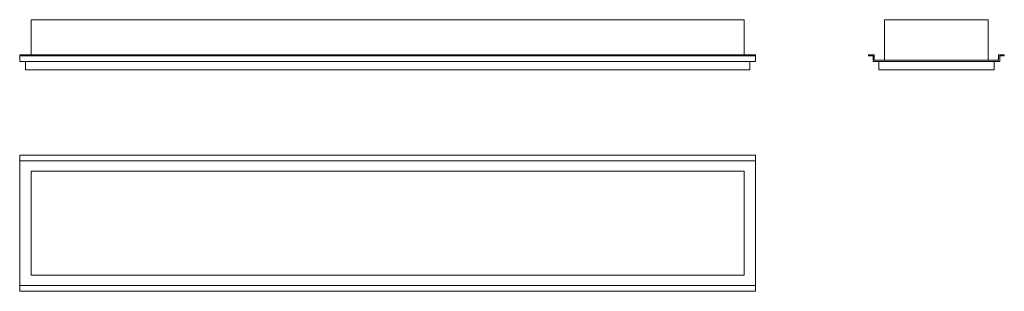
# Model space of a CAD drawing. Units: millimetres. Extents: x 294 to 2019, y 1111 to 1587.
import ezdxf

# ---------------------------------------------------------------- set-up
doc = ezdxf.new("R2010")
doc.units = ezdxf.units.MM
doc.header["$LTSCALE"] = 10

msp = doc.modelspace()

# ---------------------------------------------------------------- linework, layer by layer
at = {"color": 7, "linetype": 'Continuous', "lineweight": 15}
for p, q in [((313.9, 1586.6), (313.9, 1525.1)), ((313.9, 1586.6), (1562.9, 1586.6)), ((1562.9, 1586.6), (1562.9, 1525.1)), ((1808.8, 1586.6), (1990.8, 1586.6)), ((1808.8, 1586.6), (1808.8, 1515.6)), ((1990.8, 1586.6), (1990.8, 1515.6)), ((293.9, 1525.1), (293.9, 1523.1)), ((293.9, 1525.1), (1582.9, 1525.1)), ((293.9, 1523.1), (1582.9, 1523.1)), ((293.9, 1523.1), (293.9, 1513.6)), ((1582.9, 1525.1), (1582.9, 1523.1)), ((1582.9, 1523.1), (1582.9, 1513.6)), ((1780.8, 1525.1), (1780.8, 1523.1)), ((1790.8, 1525.1), (1780.8, 1525.1)), ((1788.8, 1523.1), (1780.8, 1523.1)), ((1788.8, 1523.1), (1788.8, 1513.6)), ((1790.8, 1515.6), (1790.8, 1525.1)), ((2008.8, 1515.6), (2008.8, 1525.1)), ((2018.8, 1525.1), (2008.8, 1525.1)), ((2010.8, 1523.1), (2018.8, 1523.1)), ((2010.8, 1523.1), (2010.8, 1513.6)), ((2018.8, 1525.1), (2018.8, 1523.1)), ((293.9, 1513.6), (1582.9, 1513.6)), ((303.9, 1498.6), (303.9, 1513.6)), ((1572.9, 1498.6), (1572.9, 1513.6)), ((1788.8, 1513.6), (2010.8, 1513.6)), ((1790.8, 1515.6), (2008.8, 1515.6)), ((1798.8, 1498.6), (1798.8, 1513.6)), ((2000.8, 1498.6), (2000.8, 1513.6)), ((303.9, 1498.6), (1572.9, 1498.6)), ((2000.8, 1498.6), (1798.8, 1498.6)), ((293.9, 1349.4), (1582.9, 1349.4)), ((293.9, 1339.4), (293.9, 1349.4)), ((1582.9, 1339.4), (1582.9, 1349.4)), ((293.9, 1339.4), (1582.9, 1339.4)), ((293.9, 1339.4), (293.9, 1121.4)), ((1582.9, 1121.4), (1582.9, 1339.4)), ((313.9, 1321.4), (313.9, 1139.4)), ((313.9, 1321.4), (1562.9, 1321.4)), ((1562.9, 1321.4), (1562.9, 1139.4)), ((313.9, 1139.4), (1562.9, 1139.4)), ((293.9, 1121.4), (1582.9, 1121.4)), ((293.9, 1111.4), (293.9, 1121.4)), ((1582.9, 1111.4), (1582.9, 1121.4)), ((293.9, 1111.4), (1582.9, 1111.4))]:
    msp.add_line(p, q, dxfattribs=at)

doc.saveas('drawing.dxf')
